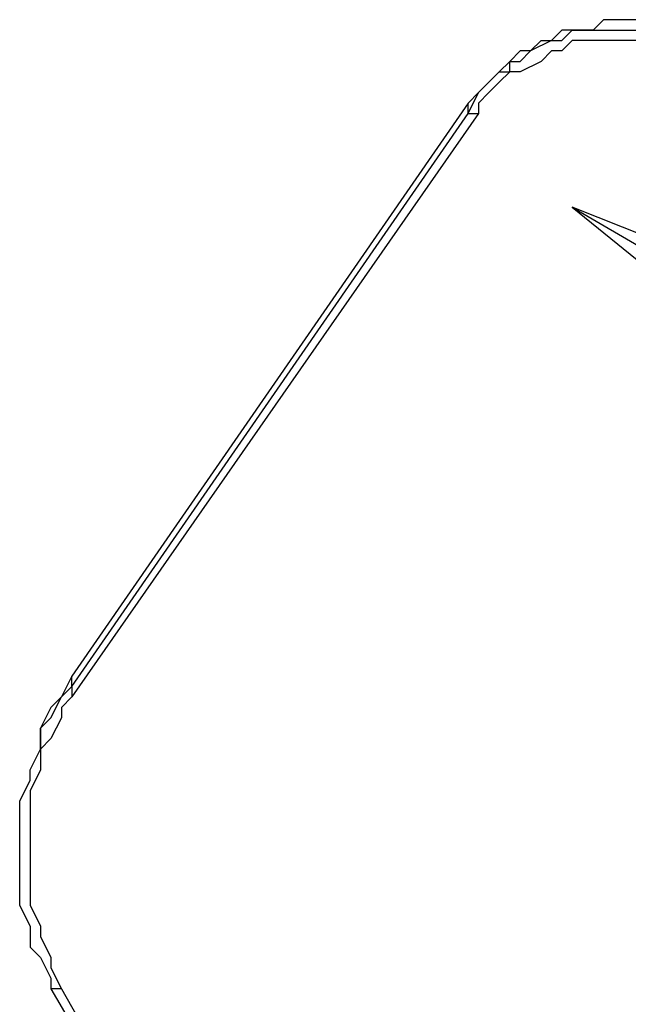
# Model space of a CAD drawing. Units: millimetres. Extents: x 980.8 to 991.4, y 475.5 to 484.9.
# Drawn here: x 983.2 to 983.4, y 481 to 481.4 of the extents above; entities that cross this region are included whole.
import ezdxf

# ---------------------------------------------------------------- set-up
doc = ezdxf.new("R2010")
doc.units = ezdxf.units.MM
doc.layers.add('Camada 1', color=7, linetype='Continuous')

# ---------------------------------------------------------------- blocks, each defined once
blk = doc.blocks.new('asd')
at = {"layer": 'Camada 1', "linetype": 'Continuous'}
for points, knots in [([(983.40125, 481.35043), (983.40125, 481.35043), (983.39776, 481.35043), (983.39776, 481.35043), (983.39776, 481.35043), (983.39776, 481.35043), (983.39426, 481.35393), (983.39426, 481.35393), (983.39426, 481.35393), (983.39426, 481.35393), (983.39077, 481.35742), (983.39077, 481.35742), (983.39077, 481.35742), (983.39077, 481.35742), (983.38378, 481.35742), (983.38378, 481.35742), (983.38378, 481.35742), (983.38378, 481.35742), (983.38029, 481.35742), (983.38029, 481.35742), (983.38029, 481.35742), (983.38029, 481.35742), (983.37679, 481.36091), (983.37679, 481.36091), (983.37679, 481.36091), (983.37679, 481.36091), (983.3698, 481.36091), (983.3698, 481.36091), (983.3698, 481.36091), (983.3698, 481.36091), (983.36631, 481.36091), (983.36631, 481.36091), (983.36631, 481.36091), (983.36631, 481.36091), (983.35932, 481.36091), (983.35932, 481.36091), (983.35932, 481.36091), (983.35932, 481.36091), (983.35582, 481.36091), (983.35582, 481.36091), (983.35582, 481.36091), (983.35582, 481.36091), (983.35233, 481.35742), (983.35233, 481.35742), (983.35233, 481.35742), (983.35233, 481.35742), (983.34534, 481.35742), (983.34534, 481.35742), (983.34534, 481.35742), (983.34534, 481.35742), (983.34184, 481.35742), (983.34184, 481.35742), (983.34184, 481.35742), (983.34184, 481.35742), (983.33835, 481.35393), (983.33835, 481.35393), (983.33835, 481.35393), (983.33835, 481.35393), (983.33136, 481.35043), (983.33136, 481.35043), (983.33136, 481.35043), (983.33136, 481.35043), (983.32787, 481.35043), (983.32787, 481.35043), (983.32787, 481.35043), (983.32787, 481.35043), (983.32437, 481.34693), (983.32437, 481.34693), (983.32437, 481.34693), (983.32437, 481.34693), (983.32088, 481.34345), (983.32088, 481.34345), (983.32088, 481.34345), (983.32088, 481.34345), (983.31739, 481.33995), (983.31739, 481.33995), (983.31739, 481.33995), (983.31739, 481.33995), (983.31389, 481.33645), (983.31389, 481.33645), (983.31389, 481.33645), (983.31389, 481.33645), (983.31039, 481.33296), (983.31039, 481.33296)], [0, 0, 0, 0, 0.045455, 0.045455, 0.045455, 0.045455, 0.090909, 0.090909, 0.090909, 0.090909, 0.136364, 0.136364, 0.136364, 0.136364, 0.181818, 0.181818, 0.181818, 0.181818, 0.227273, 0.227273, 0.227273, 0.227273, 0.272727, 0.272727, 0.272727, 0.272727, 0.318182, 0.318182, 0.318182, 0.318182, 0.363636, 0.363636, 0.363636, 0.363636, 0.409091, 0.409091, 0.409091, 0.409091, 0.454545, 0.454545, 0.454545, 0.454545, 0.5, 0.5, 0.5, 0.5, 0.545455, 0.545455, 0.545455, 0.545455, 0.590909, 0.590909, 0.590909, 0.590909, 0.636364, 0.636364, 0.636364, 0.636364, 0.681818, 0.681818, 0.681818, 0.681818, 0.727273, 0.727273, 0.727273, 0.727273, 0.772727, 0.772727, 0.772727, 0.772727, 0.818182, 0.818182, 0.818182, 0.818182, 0.863636, 0.863636, 0.863636, 0.863636, 0.909091, 0.909091, 0.909091, 0.909091, 1, 1, 1, 1]), ([(983.32437, 481.34693), (983.32437, 481.34693), (983.32787, 481.34693), (983.32787, 481.34693), (983.32787, 481.34693), (983.32787, 481.34693), (983.33136, 481.35043), (983.33136, 481.35043), (983.33136, 481.35043), (983.33136, 481.35043), (983.33486, 481.35393), (983.33486, 481.35393), (983.33486, 481.35393), (983.33486, 481.35393), (983.34184, 481.35393), (983.34184, 481.35393), (983.34184, 481.35393), (983.34184, 481.35393), (983.34534, 481.35742), (983.34534, 481.35742), (983.34534, 481.35742), (983.34534, 481.35742), (983.34884, 481.35742), (983.34884, 481.35742), (983.34884, 481.35742), (983.34884, 481.35742), (983.35582, 481.35742), (983.35582, 481.35742), (983.35582, 481.35742), (983.35582, 481.35742), (983.35932, 481.35742), (983.35932, 481.35742), (983.35932, 481.35742), (983.35932, 481.35742), (983.36631, 481.35742), (983.36631, 481.35742), (983.36631, 481.35742), (983.36631, 481.35742), (983.3698, 481.35742), (983.3698, 481.35742), (983.3698, 481.35742), (983.3698, 481.35742), (983.37329, 481.35742), (983.37329, 481.35742), (983.37329, 481.35742), (983.37329, 481.35742), (983.38029, 481.35742), (983.38029, 481.35742), (983.38029, 481.35742), (983.38029, 481.35742), (983.38378, 481.35393), (983.38378, 481.35393), (983.38378, 481.35393), (983.38378, 481.35393), (983.38727, 481.35393), (983.38727, 481.35393), (983.38727, 481.35393), (983.38727, 481.35393), (983.39426, 481.35043), (983.39426, 481.35043), (983.39426, 481.35043), (983.39426, 481.35043), (983.39776, 481.35043), (983.39776, 481.35043), (983.39776, 481.35043), (983.39776, 481.35043), (983.40125, 481.34693), (983.40125, 481.34693)], [0, 0, 0, 0, 0.055556, 0.055556, 0.055556, 0.055556, 0.111111, 0.111111, 0.111111, 0.111111, 0.166667, 0.166667, 0.166667, 0.166667, 0.222222, 0.222222, 0.222222, 0.222222, 0.277778, 0.277778, 0.277778, 0.277778, 0.333333, 0.333333, 0.333333, 0.333333, 0.388889, 0.388889, 0.388889, 0.388889, 0.444444, 0.444444, 0.444444, 0.444444, 0.5, 0.5, 0.5, 0.5, 0.555556, 0.555556, 0.555556, 0.555556, 0.611111, 0.611111, 0.611111, 0.611111, 0.666667, 0.666667, 0.666667, 0.666667, 0.722222, 0.722222, 0.722222, 0.722222, 0.777778, 0.777778, 0.777778, 0.777778, 0.833333, 0.833333, 0.833333, 0.833333, 0.888889, 0.888889, 0.888889, 0.888889, 1, 1, 1, 1]), ([(983.40125, 481.34345), (983.40125, 481.34345), (983.39426, 481.34693), (983.39426, 481.34693), (983.39426, 481.34693), (983.39426, 481.34693), (983.39077, 481.35043), (983.39077, 481.35043), (983.39077, 481.35043), (983.39077, 481.35043), (983.38727, 481.35043), (983.38727, 481.35043), (983.38727, 481.35043), (983.38727, 481.35043), (983.38378, 481.35393), (983.38378, 481.35393), (983.38378, 481.35393), (983.38378, 481.35393), (983.37679, 481.35393), (983.37679, 481.35393), (983.37679, 481.35393), (983.37679, 481.35393), (983.37329, 481.35393), (983.37329, 481.35393), (983.37329, 481.35393), (983.37329, 481.35393), (983.3698, 481.35393), (983.3698, 481.35393), (983.3698, 481.35393), (983.3698, 481.35393), (983.36281, 481.35393), (983.36281, 481.35393), (983.36281, 481.35393), (983.36281, 481.35393), (983.35932, 481.35393), (983.35932, 481.35393), (983.35932, 481.35393), (983.35932, 481.35393), (983.35582, 481.35393), (983.35582, 481.35393), (983.35582, 481.35393), (983.35582, 481.35393), (983.34884, 481.35393), (983.34884, 481.35393), (983.34884, 481.35393), (983.34884, 481.35393), (983.34534, 481.35393), (983.34534, 481.35393), (983.34534, 481.35393), (983.34534, 481.35393), (983.34184, 481.35043), (983.34184, 481.35043), (983.34184, 481.35043), (983.34184, 481.35043), (983.33835, 481.35043), (983.33835, 481.35043), (983.33835, 481.35043), (983.33835, 481.35043), (983.33486, 481.34693), (983.33486, 481.34693), (983.33486, 481.34693), (983.33486, 481.34693), (983.32787, 481.34345), (983.32787, 481.34345), (983.32787, 481.34345), (983.32787, 481.34345), (983.32437, 481.34345), (983.32437, 481.34345), (983.32437, 481.34345), (983.32437, 481.34345), (983.32088, 481.33995), (983.32088, 481.33995), (983.32088, 481.33995), (983.32088, 481.33995), (983.31739, 481.33645), (983.31739, 481.33645), (983.31739, 481.33645), (983.31739, 481.33645), (983.31389, 481.33296), (983.31389, 481.33296), (983.31389, 481.33296), (983.31389, 481.33296), (983.31389, 481.32946), (983.31389, 481.32946)], [0, 0, 0, 0, 0.045455, 0.045455, 0.045455, 0.045455, 0.090909, 0.090909, 0.090909, 0.090909, 0.136364, 0.136364, 0.136364, 0.136364, 0.181818, 0.181818, 0.181818, 0.181818, 0.227273, 0.227273, 0.227273, 0.227273, 0.272727, 0.272727, 0.272727, 0.272727, 0.318182, 0.318182, 0.318182, 0.318182, 0.363636, 0.363636, 0.363636, 0.363636, 0.409091, 0.409091, 0.409091, 0.409091, 0.454545, 0.454545, 0.454545, 0.454545, 0.5, 0.5, 0.5, 0.5, 0.545455, 0.545455, 0.545455, 0.545455, 0.590909, 0.590909, 0.590909, 0.590909, 0.636364, 0.636364, 0.636364, 0.636364, 0.681818, 0.681818, 0.681818, 0.681818, 0.727273, 0.727273, 0.727273, 0.727273, 0.772727, 0.772727, 0.772727, 0.772727, 0.818182, 0.818182, 0.818182, 0.818182, 0.863636, 0.863636, 0.863636, 0.863636, 0.909091, 0.909091, 0.909091, 0.909091, 1, 1, 1, 1]), ([(983.31039, 481.32946), (983.31039, 481.32946), (983.31389, 481.33645), (983.31389, 481.33645), (983.31389, 481.33645), (983.31389, 481.33645), (983.31739, 481.33995), (983.31739, 481.33995), (983.31739, 481.33995), (983.31739, 481.33995), (983.32088, 481.34345), (983.32088, 481.34345), (983.32088, 481.34345), (983.32088, 481.34345), (983.32437, 481.34345), (983.32437, 481.34345), (983.32437, 481.34345), (983.32437, 481.34345), (983.32437, 481.34693), (983.32437, 481.34693)], [0, 0, 0, 0, 0.166667, 0.166667, 0.166667, 0.166667, 0.333333, 0.333333, 0.333333, 0.333333, 0.5, 0.5, 0.5, 0.5, 0.666667, 0.666667, 0.666667, 0.666667, 1, 1, 1, 1]), ([(983.31039, 481.32946), (983.31039, 481.32946), (983.31039, 481.32946), (983.31039, 481.32946), (983.31039, 481.32946), (983.31039, 481.32946), (983.31389, 481.32946), (983.31389, 481.32946)], [0, 0, 0, 0, 0.333333, 0.333333, 0.333333, 0.333333, 1, 1, 1, 1]), ([(983.34534, 481.29801), (983.34534, 481.29801), (983.65284, 481.17571), (983.65284, 481.17571), (983.65284, 481.17571), (983.65284, 481.17571), (983.60393, 481.08835), (983.60393, 481.08835), (983.60393, 481.08835), (983.60393, 481.08835), (983.34534, 481.29801), (983.34534, 481.29801)], [0, 0, 0, 0, 0.25, 0.25, 0.25, 0.25, 0.5, 0.5, 0.5, 0.5, 1, 1, 1, 1]), ([(983.34534, 481.29801), (983.34534, 481.29801), (983.65284, 481.17571), (983.65284, 481.17571), (983.65284, 481.17571), (983.65284, 481.17571), (983.60393, 481.08835), (983.60393, 481.08835), (983.60393, 481.08835), (983.60393, 481.08835), (983.34534, 481.29801), (983.34534, 481.29801)], [0, 0, 0, 0, 0.25, 0.25, 0.25, 0.25, 0.5, 0.5, 0.5, 0.5, 1, 1, 1, 1]), ([(983.17761, 481.14076), (983.17761, 481.14076), (983.17412, 481.13378), (983.17412, 481.13378), (983.17412, 481.13378), (983.17412, 481.13378), (983.17062, 481.13028), (983.17062, 481.13028), (983.17062, 481.13028), (983.17062, 481.13028), (983.16712, 481.1233), (983.16712, 481.1233), (983.16712, 481.1233), (983.16712, 481.1233), (983.16712, 481.1198), (983.16712, 481.1198), (983.16712, 481.1198), (983.16712, 481.1198), (983.16712, 481.11631), (983.16712, 481.11631)], [0, 0, 0, 0, 0.166667, 0.166667, 0.166667, 0.166667, 0.333333, 0.333333, 0.333333, 0.333333, 0.5, 0.5, 0.5, 0.5, 0.666667, 0.666667, 0.666667, 0.666667, 1, 1, 1, 1]), ([(983.16364, 481.0569), (983.16364, 481.0569), (983.16364, 481.0569), (983.16364, 481.0569), (983.16364, 481.0569), (983.16364, 481.0569), (983.16014, 481.06389), (983.16014, 481.06389), (983.16014, 481.06389), (983.16014, 481.06389), (983.16014, 481.07088), (983.16014, 481.07088), (983.16014, 481.07088), (983.16014, 481.07088), (983.16014, 481.07438), (983.16014, 481.07438), (983.16014, 481.07438), (983.16014, 481.07438), (983.16014, 481.08136), (983.16014, 481.08136), (983.16014, 481.08136), (983.16014, 481.08136), (983.16014, 481.08835), (983.16014, 481.08835), (983.16014, 481.08835), (983.16014, 481.08835), (983.16014, 481.09185), (983.16014, 481.09185), (983.16014, 481.09185), (983.16014, 481.09185), (983.16014, 481.09883), (983.16014, 481.09883), (983.16014, 481.09883), (983.16014, 481.09883), (983.16364, 481.10583), (983.16364, 481.10583), (983.16364, 481.10583), (983.16364, 481.10583), (983.16364, 481.10931), (983.16364, 481.10931), (983.16364, 481.10931), (983.16364, 481.10931), (983.16712, 481.11631), (983.16712, 481.11631), (983.16712, 481.11631), (983.16712, 481.11631), (983.16712, 481.1233), (983.16712, 481.1233), (983.16712, 481.1233), (983.16712, 481.1233), (983.17062, 481.12679), (983.17062, 481.12679), (983.17062, 481.12679), (983.17062, 481.12679), (983.17412, 481.13378), (983.17412, 481.13378), (983.17412, 481.13378), (983.17412, 481.13378), (983.17761, 481.13728), (983.17761, 481.13728)], [0, 0, 0, 0, 0.0625, 0.0625, 0.0625, 0.0625, 0.125, 0.125, 0.125, 0.125, 0.1875, 0.1875, 0.1875, 0.1875, 0.25, 0.25, 0.25, 0.25, 0.3125, 0.3125, 0.3125, 0.3125, 0.375, 0.375, 0.375, 0.375, 0.4375, 0.4375, 0.4375, 0.4375, 0.5, 0.5, 0.5, 0.5, 0.5625, 0.5625, 0.5625, 0.5625, 0.625, 0.625, 0.625, 0.625, 0.6875, 0.6875, 0.6875, 0.6875, 0.75, 0.75, 0.75, 0.75, 0.8125, 0.8125, 0.8125, 0.8125, 0.875, 0.875, 0.875, 0.875, 1, 1, 1, 1]), ([(983.17761, 481.13728), (983.17761, 481.13728), (983.17761, 481.13728), (983.17761, 481.13728), (983.17761, 481.13728), (983.17761, 481.13728), (983.17761, 481.13378), (983.17761, 481.13378)], [0, 0, 0, 0, 0.333333, 0.333333, 0.333333, 0.333333, 1, 1, 1, 1]), ([(983.17761, 481.13378), (983.17761, 481.13378), (983.17412, 481.13028), (983.17412, 481.13028), (983.17412, 481.13028), (983.17412, 481.13028), (983.17412, 481.12679), (983.17412, 481.12679), (983.17412, 481.12679), (983.17412, 481.12679), (983.17062, 481.1198), (983.17062, 481.1198), (983.17062, 481.1198), (983.17062, 481.1198), (983.16712, 481.11631), (983.16712, 481.11631), (983.16712, 481.11631), (983.16712, 481.11631), (983.16712, 481.10931), (983.16712, 481.10931), (983.16712, 481.10931), (983.16712, 481.10931), (983.16364, 481.10233), (983.16364, 481.10233), (983.16364, 481.10233), (983.16364, 481.10233), (983.16364, 481.09883), (983.16364, 481.09883), (983.16364, 481.09883), (983.16364, 481.09883), (983.16364, 481.09185), (983.16364, 481.09185), (983.16364, 481.09185), (983.16364, 481.09185), (983.16364, 481.08835), (983.16364, 481.08835), (983.16364, 481.08835), (983.16364, 481.08835), (983.16364, 481.08136), (983.16364, 481.08136), (983.16364, 481.08136), (983.16364, 481.08136), (983.16364, 481.07438), (983.16364, 481.07438), (983.16364, 481.07438), (983.16364, 481.07438), (983.16364, 481.07088), (983.16364, 481.07088), (983.16364, 481.07088), (983.16364, 481.07088), (983.16364, 481.06389), (983.16364, 481.06389), (983.16364, 481.06389), (983.16364, 481.06389), (983.16712, 481.0569), (983.16712, 481.0569), (983.16712, 481.0569), (983.16712, 481.0569), (983.16712, 481.05341), (983.16712, 481.05341), (983.16712, 481.05341), (983.16712, 481.05341), (983.17062, 481.04641), (983.17062, 481.04641), (983.17062, 481.04641), (983.17062, 481.04641), (983.17062, 481.04293), (983.17062, 481.04293), (983.17062, 481.04293), (983.17062, 481.04293), (983.17412, 481.03593), (983.17412, 481.03593)], [0, 0, 0, 0, 0.052632, 0.052632, 0.052632, 0.052632, 0.105263, 0.105263, 0.105263, 0.105263, 0.157895, 0.157895, 0.157895, 0.157895, 0.210526, 0.210526, 0.210526, 0.210526, 0.263158, 0.263158, 0.263158, 0.263158, 0.315789, 0.315789, 0.315789, 0.315789, 0.368421, 0.368421, 0.368421, 0.368421, 0.421053, 0.421053, 0.421053, 0.421053, 0.473684, 0.473684, 0.473684, 0.473684, 0.526316, 0.526316, 0.526316, 0.526316, 0.578947, 0.578947, 0.578947, 0.578947, 0.631579, 0.631579, 0.631579, 0.631579, 0.684211, 0.684211, 0.684211, 0.684211, 0.736842, 0.736842, 0.736842, 0.736842, 0.789474, 0.789474, 0.789474, 0.789474, 0.842105, 0.842105, 0.842105, 0.842105, 0.894737, 0.894737, 0.894737, 0.894737, 1, 1, 1, 1]), ([(983.16364, 481.0569), (983.16364, 481.0569), (983.16364, 481.04991), (983.16364, 481.04991), (983.16364, 481.04991), (983.16364, 481.04991), (983.16712, 481.04641), (983.16712, 481.04641), (983.16712, 481.04641), (983.16712, 481.04641), (983.17062, 481.03943), (983.17062, 481.03943), (983.17062, 481.03943), (983.17062, 481.03943), (983.17062, 481.03593), (983.17062, 481.03593)], [0, 0, 0, 0, 0.2, 0.2, 0.2, 0.2, 0.4, 0.4, 0.4, 0.4, 0.6, 0.6, 0.6, 0.6, 1, 1, 1, 1]), ([(983.17412, 481.03593), (983.17412, 481.03593), (983.17412, 481.03593), (983.17412, 481.03593), (983.17412, 481.03593), (983.17412, 481.03593), (983.17062, 481.03593), (983.17062, 481.03593)], [0, 0, 0, 0, 0.333333, 0.333333, 0.333333, 0.333333, 1, 1, 1, 1])]:
    blk.add_open_spline(points, degree=3, knots=knots, dxfattribs=at)
for points in [[(983.31039, 481.33296), (983.31039, 481.33296), (983.17761, 481.14076), (983.17761, 481.14076)], [(983.31039, 481.32946), (983.31039, 481.32946), (983.31039, 481.33296), (983.31039, 481.33296)], [(983.31389, 481.32946), (983.31389, 481.32946), (983.17761, 481.13378), (983.17761, 481.13378)], [(983.17761, 481.13728), (983.17761, 481.13728), (983.31039, 481.32946), (983.31039, 481.32946)], [(983.34534, 481.29801), (983.34534, 481.29801), (983.89046, 480.98003), (983.89046, 480.98003)], [(983.17761, 481.13728), (983.17761, 481.13728), (983.17761, 481.14076), (983.17761, 481.14076)], [(983.16712, 481.11631), (983.16712, 481.11631), (983.16712, 481.11631), (983.16712, 481.11631)], [(983.17062, 481.03593), (983.17062, 481.03593), (983.27894, 480.85073), (983.27894, 480.85073)], [(983.17412, 481.03593), (983.17412, 481.03593), (983.27894, 480.85073), (983.27894, 480.85073)]]:
    blk.add_open_spline(points, degree=3, dxfattribs=at)

msp = doc.modelspace()

# ---------------------------------------------------------------- block references
msp.add_blockref('asd', (0, 0))

doc.saveas('drawing.dxf')
